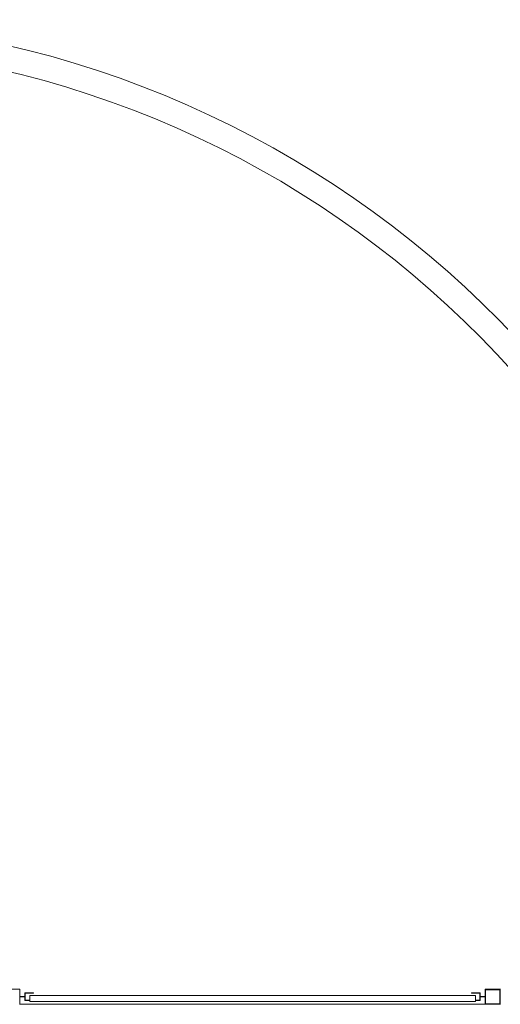
# Model space of a CAD drawing. Units: inches. Extents: x 25.4 to 39.5, y 8.5 to 34.5.
# Drawn here: x 34.1 to 35.9, y 9.5 to 13.2 of the extents above; entities that cross this region are included whole.
import ezdxf

# ---------------------------------------------------------------- set-up
doc = ezdxf.new("R2010")
doc.units = ezdxf.units.IN
doc.header["$MEASUREMENT"] = 0

# ---------------------------------------------------------------- blocks, each defined once
blk = doc.blocks.new('gzdg')
at = {"color": 7, "linetype": 'Continuous', "lineweight": 15}
for p, q in [((34.0775, 9.5898), (34.0205, 9.5898)), ((34.0775, 9.5328), (34.0775, 9.5898)), ((34.0965, 9.5623), (34.0775, 9.5623)), ((34.0965, 9.5756), (34.0965, 9.5471)), ((34.1297, 9.5756), (34.0965, 9.5756)), ((34.1297, 9.5741), (34.0979, 9.5741)), ((34.0979, 9.5741), (34.0979, 9.5485)), ((35.7928, 9.5661), (34.116, 9.5661)), ((34.116, 9.5423), (34.116, 9.5661)), ((34.1297, 9.5756), (34.1297, 9.5741)), ((35.7776, 9.5756), (35.8109, 9.5756)), ((35.7776, 9.5741), (35.7776, 9.5756)), ((35.8095, 9.5741), (35.7776, 9.5741)), ((35.7928, 9.5423), (35.7928, 9.5661)), ((35.8095, 9.5485), (35.8095, 9.5741)), ((35.8109, 9.5471), (35.8109, 9.5756)), ((35.8109, 9.5623), (35.8294, 9.5623)), ((35.8313, 9.5874), (35.8294, 9.5874)), ((35.8294, 9.5342), (35.8294, 9.5874)), ((35.8299, 9.5898), (35.8299, 9.5887)), ((35.8869, 9.5898), (35.8299, 9.5898)), ((35.8313, 9.5874), (35.8313, 9.5893)), ((35.8313, 9.5893), (35.8845, 9.5893)), ((35.8313, 9.5874), (35.8313, 9.5342)), ((35.8845, 9.5874), (35.8313, 9.5874)), ((35.8845, 9.5874), (35.8845, 9.5893)), ((35.8845, 9.5342), (35.8845, 9.5874)), ((35.8864, 9.5874), (35.8845, 9.5874)), ((35.886, 9.5889), (35.8858, 9.5889)), ((35.886, 9.5887), (35.886, 9.5889)), ((35.8864, 9.5874), (35.8864, 9.5342)), ((34.0764, 9.5328), (34.0775, 9.5328)), ((34.0965, 9.5604), (34.0775, 9.5604)), ((34.0775, 9.5328), (35.8299, 9.5328)), ((34.116, 9.5471), (34.0965, 9.5471)), ((34.0979, 9.5485), (34.116, 9.5485)), ((35.7928, 9.5423), (34.116, 9.5423)), ((35.7928, 9.5485), (35.8095, 9.5485)), ((35.7928, 9.5471), (35.8109, 9.5471)), ((35.8109, 9.5604), (35.8294, 9.5604)), ((35.8313, 9.5342), (35.8294, 9.5342)), ((35.8299, 9.533), (35.8299, 9.5328)), ((35.8299, 9.5328), (35.8301, 9.5328)), ((35.8313, 9.5342), (35.8845, 9.5342)), ((35.8313, 9.5323), (35.8313, 9.5342)), ((35.8845, 9.5323), (35.8313, 9.5323)), ((35.8864, 9.5342), (35.8845, 9.5342)), ((35.8845, 9.5323), (35.8845, 9.5342)), ((35.8858, 9.5328), (35.8869, 9.5328))]:
    blk.add_line(p, q, dxfattribs=at)
for centre, radius, start, end in [((33.1773, 9.4378), 3.8003, 1.9341, 90), ((33.1773, 9.4378), 3.7053, 1.9837, 90), ((35.8313, 9.5874), 0.0019, 90, 180), ((35.8845, 9.5874), 0.0019, 0, 90), ((35.8313, 9.5342), 0.0019, 180, 270), ((35.8845, 9.5342), 0.0019, 270, 0)]:
    blk.add_arc(centre, radius, start, end, dxfattribs=at)

msp = doc.modelspace()

# ---------------------------------------------------------------- block references
msp.add_blockref('gzdg', (0, 0))

doc.saveas('drawing.dxf')
